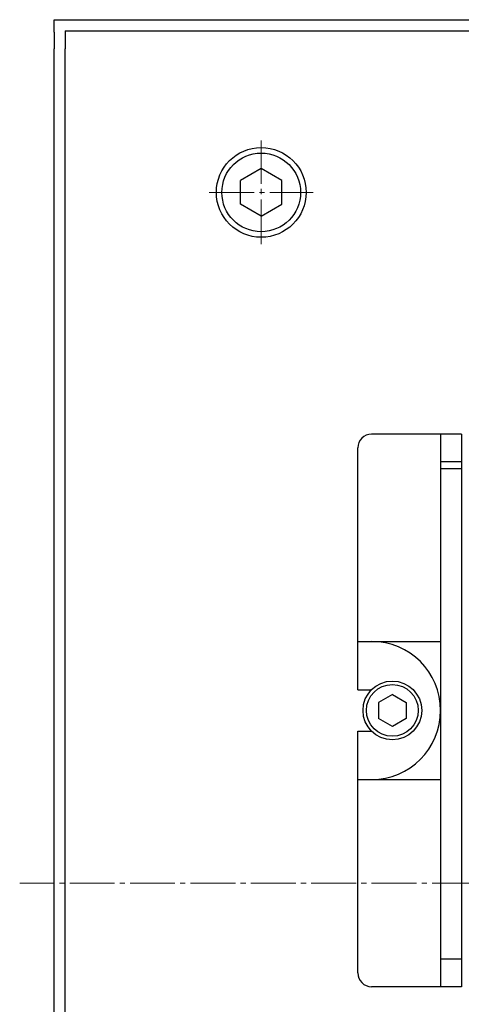
# Model space of a CAD drawing. Extents: x -21057 to -18980, y 90894 to 92174.
# Drawn here: x -19790 to -19726, y 91200 to 91343 of the extents above; entities that cross this region are included whole.
import ezdxf

# ---------------------------------------------------------------- set-up
doc = ezdxf.new("R2010")
doc.units = 0
doc.header["$MEASUREMENT"] = 0
doc.linetypes.add('CENTER', pattern=[17.5, 13, -1.5, 1.5, -1.5])
doc.layers.add('センター線', color=7, linetype='CENTER', lineweight=15)
doc.layers.add('実線', color=7, linetype='CONTINUOUS', lineweight=30)

msp = doc.modelspace()

# ---------------------------------------------------------------- linework, layer by layer
at = {"layer": 'センター線', "ltscale": 0.5}
for p, q in [((-19755.32, 91310.19), (-19755.32, 91325.22)), ((-19762.84, 91317.7), (-19747.81, 91317.7)), ((-19470.32, 91217.7), (-19790.32, 91217.7))]:
    msp.add_line(p, q, dxfattribs=at)
at = {"layer": '実線', "linetype": 'Continuous', "lineweight": 30}
for p, q in [((-19785.32, 91342.63), (-19785.32, 91342.7)), ((-19785.32, 91342.7), (-19475.32, 91342.7)), ((-19785.32, 91340.9), (-19785.32, 91342.63)), ((-19785.32, 91340.9), (-19785.32, 91338.5)), ((-19783.72, 91341.1), (-19782.72, 91341.1)), ((-19783.72, 91341.1), (-19783.72, 91340.9)), ((-19783.72, 91340.9), (-19783.72, 91338.5)), ((-19782.72, 91341.1), (-19770.32, 91341.1)), ((-19770.32, 91341.1), (-19490.32, 91341.1)), ((-19785.32, 91328.5), (-19785.32, 91338.5)), ((-19783.72, 91328.5), (-19783.72, 91338.5)), ((-19785.32, 91327.7), (-19785.32, 91328.5)), ((-19785.32, 91107.7), (-19785.32, 91327.7)), ((-19783.72, 91327.7), (-19783.72, 91328.5)), ((-19783.72, 91107.7), (-19783.72, 91327.7))]:
    msp.add_line(p, q, dxfattribs=at)
at = {"layer": '実線', "linetype": 'Continuous', "ltscale": 20}
for p, q in [((-19755.32, 91321.17), (-19758.32, 91319.43)), ((-19752.32, 91319.43), (-19755.32, 91321.17)), ((-19758.32, 91315.97), (-19758.32, 91319.43)), ((-19752.32, 91315.97), (-19752.32, 91319.43)), ((-19755.32, 91314.24), (-19758.32, 91315.97)), ((-19755.32, 91314.24), (-19752.32, 91315.97)), ((-19736.32, 91245.01), (-19738.32, 91243.86)), ((-19736.32, 91245.01), (-19734.32, 91243.86)), ((-19738.32, 91243.86), (-19738.32, 91241.55)), ((-19734.32, 91243.86), (-19734.32, 91241.55)), ((-19736.32, 91240.39), (-19738.32, 91241.55)), ((-19734.32, 91241.55), (-19736.32, 91240.39))]:
    msp.add_line(p, q, dxfattribs=at)
at = {"layer": '実線'}
for p, q in [((-19726.32, 91282.7), (-19739.32, 91282.7)), ((-19741.32, 91245.7), (-19741.32, 91280.7)), ((-19741.32, 91252.7), (-19729.32, 91252.7)), ((-19741.32, 91245.7), (-19739.33, 91245.7)), ((-19741.32, 91204.7), (-19741.32, 91239.7)), ((-19741.32, 91239.7), (-19739.33, 91239.7)), ((-19741.32, 91232.7), (-19729.32, 91232.7)), ((-19726.32, 91202.7), (-19739.32, 91202.7))]:
    msp.add_line(p, q, dxfattribs=at)
at = {"layer": '実線', "linetype": 'Continuous'}
for p, q in [((-19729.32, 91282.7), (-19729.32, 91202.7)), ((-19726.32, 91282.7), (-19726.32, 91202.7)), ((-19726.32, 91278.7), (-19729.32, 91278.7)), ((-19729.32, 91278.7), (-19729.32, 91277.7)), ((-19726.32, 91277.7), (-19729.32, 91277.7)), ((-19729.32, 91277.7), (-19729.32, 91275.7)), ((-19729.32, 91207.7), (-19729.32, 91206.7)), ((-19726.32, 91206.7), (-19729.32, 91206.7))]:
    msp.add_line(p, q, dxfattribs=at)
at = {"layer": '実線', "linetype": 'Continuous', "ltscale": 20}
for centre, radius in [((-19755.32, 91317.7), 6.5), ((-19755.32, 91317.7), 5.7), ((-19736.32, 91242.7), 4.25), ((-19736.32, 91242.7), 3.75)]:
    msp.add_circle(centre, radius, dxfattribs=at)
at = {"layer": '実線'}
for centre, radius, start, end in [((-19739.32, 91280.7), 2, 90, 180), ((-19739.32, 91242.7), 10, 270, 90), ((-19739.32, 91204.7), 2, 180, 270)]:
    msp.add_arc(centre, radius, start, end, dxfattribs=at)

doc.saveas('drawing.dxf')
